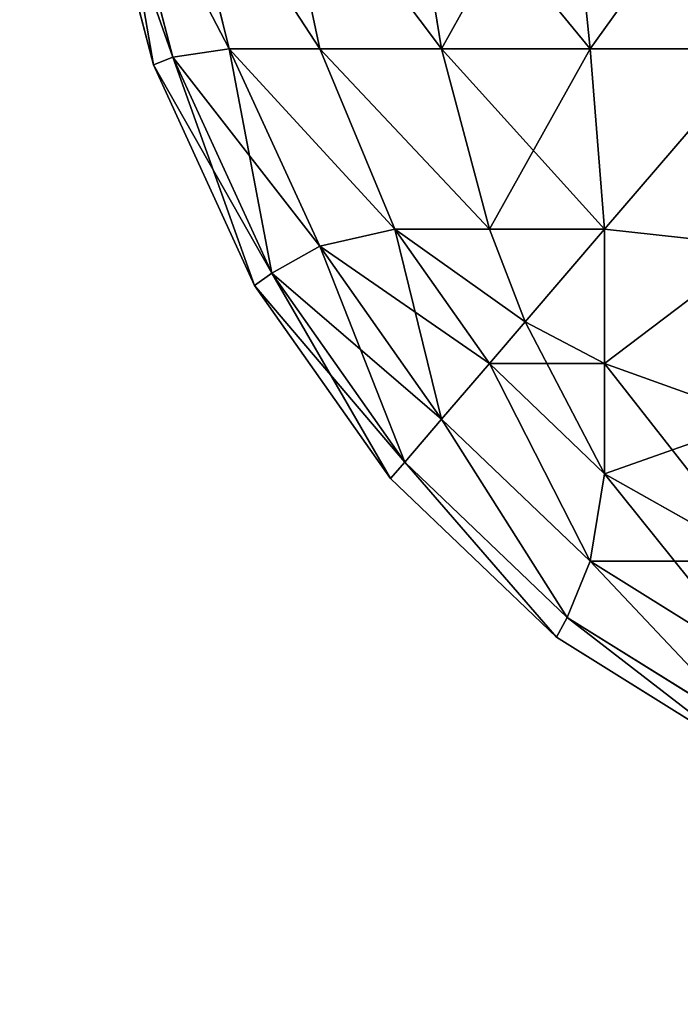
# Model space of a CAD drawing. Extents: x -4160 to 6004, y 422 to 6245.
# Drawn here: x 982 to 983, y 5344 to 5347 of the extents above; entities that cross this region are included whole.
import ezdxf

# ---------------------------------------------------------------- set-up
doc = ezdxf.new("R2010")
doc.units = 0
doc.header["$LTSCALE"] = 25.4
doc.layers.get('0').update_dxf_attribs({"color": 13, "linetype": 'CONTINUOUS'})

# ---------------------------------------------------------------- blocks, each defined once
blk = doc.blocks.new('GROUP_59')
at = {"color": 7}
for p, q in [((2.4147, 399.9424, 23), (1.8519, 399.7716, 23)), ((1.8519, 399.7716, 27), (2.4147, 399.9424, 27)), ((2.4147, 399.9424, 23), (1.8519, 399.7716, 23)), ((1.8519, 399.7716, 27), (2.4147, 399.9424, 27)), ((2.4204, 399.8858, 22.4204), (1.8697, 399.7188, 22.4204)), ((2.4204, 399.8858, 22.4204), (1.8697, 399.7188, 22.4204)), ((1.8697, 399.7188, 27.5796), (2.4204, 399.8858, 27.5796)), ((1.8697, 399.7188, 27.5796), (2.4204, 399.8858, 27.5796)), ((1.8519, 399.7716, 23), (1.3333, 399.4944, 23)), ((1.3333, 399.4944, 27), (1.8519, 399.7716, 27)), ((1.8519, 399.7716, 23), (1.3333, 399.4944, 23)), ((1.3333, 399.4944, 27), (1.8519, 399.7716, 27)), ((1.8519, 399.7716, 27), (1.8519, 399.7716, 23)), ((1.8519, 399.7716, 27), (1.8519, 399.7716, 23)), ((1.8519, 399.7716, 23), (1.8697, 399.7188, 22.4204)), ((1.8519, 399.7716, 23), (1.8697, 399.7188, 22.4204)), ((1.8519, 399.7716, 27), (1.8697, 399.7188, 27.5796)), ((1.8519, 399.7716, 27), (1.8697, 399.7188, 27.5796)), ((1.8697, 399.7188, 22.4204), (1.3623, 399.4475, 22.4204)), ((1.8697, 399.7188, 22.4204), (1.3623, 399.4475, 22.4204)), ((1.3623, 399.4475, 27.5796), (1.8697, 399.7188, 27.5796)), ((1.3623, 399.4475, 27.5796), (1.8697, 399.7188, 27.5796)), ((1.8697, 399.7188, 22.4204), (1.8897, 399.5639, 21.8897)), ((1.8697, 399.7188, 22.4204), (1.8897, 399.5639, 21.8897)), ((1.8697, 399.7188, 27.5796), (1.8897, 399.5639, 28.1103)), ((1.8697, 399.7188, 27.5796), (1.8897, 399.5639, 28.1103)), ((2.4204, 399.7188, 21.8697), (1.8897, 399.5639, 21.8897)), ((2.4204, 399.7188, 21.8697), (1.8897, 399.5639, 21.8897)), ((2.4204, 399.7188, 28.1303), (1.8897, 399.5639, 28.1103)), ((2.4204, 399.7188, 28.1303), (1.8897, 399.5639, 28.1103)), ((1.8897, 399.5639, 21.8897), (1.4253, 399.3157, 21.8897)), ((1.8897, 399.5639, 21.8897), (1.4253, 399.3157, 21.8897)), ((1.4253, 399.3157, 28.1103), (1.8897, 399.5639, 28.1103)), ((1.4253, 399.3157, 28.1103), (1.8897, 399.5639, 28.1103)), ((1.8897, 399.3157, 21.4253), (1.8897, 399.5639, 21.8897)), ((1.8897, 399.3157, 21.4253), (1.8897, 399.5639, 21.8897)), ((1.8897, 399.5639, 28.1103), (1.8897, 399.3157, 28.5747)), ((1.8897, 399.5639, 28.1103), (1.8897, 399.3157, 28.5747)), ((1.3333, 399.4944, 23), (0.8787, 399.1213, 23)), ((0.8787, 399.1213, 27), (1.3333, 399.4944, 27)), ((1.3333, 399.4944, 23), (0.8787, 399.1213, 23)), ((0.8787, 399.1213, 27), (1.3333, 399.4944, 27)), ((1.3333, 399.4944, 27), (1.3333, 399.4944, 23)), ((1.3333, 399.4944, 27), (1.3333, 399.4944, 23)), ((1.3333, 399.4944, 23), (1.3623, 399.4475, 22.4204)), ((1.3333, 399.4944, 23), (1.3623, 399.4475, 22.4204)), ((1.3333, 399.4944, 27), (1.3623, 399.4475, 27.5796)), ((1.3333, 399.4944, 27), (1.3623, 399.4475, 27.5796)), ((1.3623, 399.4475, 22.4204), (0.9175, 399.0825, 22.4204)), ((1.3623, 399.4475, 22.4204), (0.9175, 399.0825, 22.4204)), ((0.9175, 399.0825, 27.5796), (1.3623, 399.4475, 27.5796)), ((0.9175, 399.0825, 27.5796), (1.3623, 399.4475, 27.5796)), ((1.3623, 399.4475, 22.4204), (1.4253, 399.3157, 21.8897)), ((1.3623, 399.4475, 22.4204), (1.4253, 399.3157, 21.8897)), ((1.3623, 399.4475, 27.5796), (1.4253, 399.3157, 28.1103)), ((1.3623, 399.4475, 27.5796), (1.4253, 399.3157, 28.1103)), ((2.4204, 399.4475, 21.3623), (1.8897, 399.3157, 21.4253)), ((2.4204, 399.4475, 21.3623), (1.8897, 399.3157, 21.4253)), ((2.4204, 399.4475, 28.6377), (1.8897, 399.3157, 28.5747)), ((2.4204, 399.4475, 28.6377), (1.8897, 399.3157, 28.5747)), ((1.4253, 399.3157, 21.8897), (1.0183, 398.9817, 21.8897)), ((1.4253, 399.3157, 21.8897), (1.0183, 398.9817, 21.8897)), ((1.0183, 398.9817, 28.1103), (1.4253, 399.3157, 28.1103)), ((1.0183, 398.9817, 28.1103), (1.4253, 399.3157, 28.1103)), ((1.4253, 399.3157, 21.8897), (1.465, 399.1099, 21.465)), ((1.4253, 399.3157, 21.8897), (1.465, 399.1099, 21.465)), ((1.4253, 399.3157, 28.1103), (1.465, 399.1099, 28.535)), ((1.4253, 399.3157, 28.1103), (1.465, 399.1099, 28.535)), ((1.8897, 399.3157, 21.4253), (1.465, 399.1099, 21.465)), ((1.8897, 399.3157, 21.4253), (1.465, 399.1099, 21.465)), ((1.8897, 399.3157, 28.5747), (1.465, 399.1099, 28.535)), ((1.8897, 399.3157, 28.5747), (1.465, 399.1099, 28.535)), ((1.8897, 398.9817, 21.0183), (1.8897, 399.3157, 21.4253)), ((1.8897, 398.9817, 21.0183), (1.8897, 399.3157, 21.4253)), ((1.8897, 399.3157, 28.5747), (1.8897, 398.9817, 28.9817)), ((1.8897, 399.3157, 28.5747), (1.8897, 398.9817, 28.9817)), ((0.8787, 399.1213, 23), (0.5056, 398.6667, 23)), ((0.5056, 398.6667, 27), (0.8787, 399.1213, 27)), ((0.8787, 399.1213, 23), (0.5056, 398.6667, 23)), ((0.5056, 398.6667, 27), (0.8787, 399.1213, 27)), ((0.8787, 399.1213, 27), (0.8787, 399.1213, 23)), ((0.8787, 399.1213, 27), (0.8787, 399.1213, 23)), ((0.8787, 399.1213, 23), (0.9175, 399.0825, 22.4204)), ((0.8787, 399.1213, 23), (0.9175, 399.0825, 22.4204)), ((0.8787, 399.1213, 27), (0.9175, 399.0825, 27.5796)), ((0.8787, 399.1213, 27), (0.9175, 399.0825, 27.5796)), ((1.465, 399.1099, 21.465), (1.1493, 398.8507, 21.465)), ((1.465, 399.1099, 21.465), (1.1493, 398.8507, 21.465)), ((1.1493, 398.8507, 28.535), (1.465, 399.1099, 28.535)), ((1.1493, 398.8507, 28.535), (1.465, 399.1099, 28.535)), ((1.465, 398.8507, 21.1493), (1.465, 399.1099, 21.465)), ((1.465, 398.8507, 21.1493), (1.465, 399.1099, 21.465)), ((1.465, 399.1099, 28.535), (1.465, 398.8507, 28.8507)), ((1.465, 399.1099, 28.535), (1.465, 398.8507, 28.8507)), ((0.9175, 399.0825, 22.4204), (0.5525, 398.6377, 22.4204)), ((0.9175, 399.0825, 22.4204), (0.5525, 398.6377, 22.4204)), ((0.5525, 398.6377, 27.5796), (0.9175, 399.0825, 27.5796)), ((0.5525, 398.6377, 27.5796), (0.9175, 399.0825, 27.5796)), ((0.9175, 399.0825, 22.4204), (1.0183, 398.9817, 21.8897)), ((0.9175, 399.0825, 22.4204), (1.0183, 398.9817, 21.8897)), ((0.9175, 399.0825, 27.5796), (1.0183, 398.9817, 28.1103)), ((0.9175, 399.0825, 27.5796), (1.0183, 398.9817, 28.1103)), ((2.4204, 399.0825, 20.9175), (1.8897, 398.9817, 21.0183)), ((2.4204, 399.0825, 20.9175), (1.8897, 398.9817, 21.0183)), ((2.4204, 399.0825, 29.0825), (1.8897, 398.9817, 28.9817)), ((2.4204, 399.0825, 29.0825), (1.8897, 398.9817, 28.9817)), ((1.0183, 398.9817, 21.8897), (0.6843, 398.5747, 21.8897)), ((1.0183, 398.9817, 21.8897), (0.6843, 398.5747, 21.8897)), ((0.6843, 398.5747, 28.1103), (1.0183, 398.9817, 28.1103)), ((0.6843, 398.5747, 28.1103), (1.0183, 398.9817, 28.1103)), ((1.0183, 398.9817, 21.8897), (1.1493, 398.8507, 21.465)), ((1.0183, 398.9817, 21.8897), (1.1493, 398.8507, 21.465)), ((1.0183, 398.9817, 28.1103), (1.1493, 398.8507, 28.535)), ((1.0183, 398.9817, 28.1103), (1.1493, 398.8507, 28.535)), ((1.8897, 398.9817, 21.0183), (1.465, 398.8507, 21.1493)), ((1.8897, 398.9817, 21.0183), (1.465, 398.8507, 21.1493)), ((1.8897, 398.9817, 28.9817), (1.465, 398.8507, 28.8507)), ((1.8897, 398.9817, 28.9817), (1.465, 398.8507, 28.8507)), ((1.8897, 398.5747, 20.6843), (1.8897, 398.9817, 21.0183)), ((1.8897, 398.5747, 20.6843), (1.8897, 398.9817, 21.0183)), ((1.8897, 398.9817, 28.9817), (1.8897, 398.5747, 29.3157)), ((1.8897, 398.9817, 28.9817), (1.8897, 398.5747, 29.3157)), ((1.1493, 398.8507, 21.465), (0.8901, 398.535, 21.465)), ((1.1493, 398.8507, 21.465), (0.8901, 398.535, 21.465)), ((0.8901, 398.535, 28.535), (1.1493, 398.8507, 28.535)), ((0.8901, 398.535, 28.535), (1.1493, 398.8507, 28.535)), ((1.1493, 398.8507, 21.465), (1.2474, 398.7526, 21.2474)), ((1.1493, 398.8507, 21.465), (1.2474, 398.7526, 21.2474)), ((1.1493, 398.8507, 28.535), (1.2474, 398.7526, 28.7526)), ((1.1493, 398.8507, 28.535), (1.2474, 398.7526, 28.7526)), ((1.465, 398.8507, 21.1493), (1.2474, 398.7526, 21.2474)), ((1.465, 398.8507, 21.1493), (1.2474, 398.7526, 21.2474)), ((1.465, 398.8507, 28.8507), (1.2474, 398.7526, 28.7526)), ((1.465, 398.8507, 28.8507), (1.2474, 398.7526, 28.7526)), ((1.465, 398.535, 20.8901), (1.465, 398.8507, 21.1493)), ((1.465, 398.535, 20.8901), (1.465, 398.8507, 21.1493)), ((1.465, 398.8507, 28.8507), (1.465, 398.535, 29.1099)), ((1.465, 398.8507, 28.8507), (1.465, 398.535, 29.1099)), ((1.1493, 398.535, 21.1493), (1.2474, 398.7526, 21.2474)), ((1.1493, 398.535, 21.1493), (1.2474, 398.7526, 21.2474)), ((1.1493, 398.535, 28.8507), (1.2474, 398.7526, 28.7526)), ((1.1493, 398.535, 28.8507), (1.2474, 398.7526, 28.7526)), ((0.5056, 398.6667, 23), (0.2284, 398.1481, 23)), ((0.2284, 398.1481, 27), (0.5056, 398.6667, 27)), ((0.5056, 398.6667, 23), (0.2284, 398.1481, 23)), ((0.2284, 398.1481, 27), (0.5056, 398.6667, 27)), ((0.5056, 398.6667, 27), (0.5056, 398.6667, 23)), ((0.5056, 398.6667, 27), (0.5056, 398.6667, 23)), ((0.5056, 398.6667, 23), (0.5525, 398.6377, 22.4204)), ((0.5056, 398.6667, 23), (0.5525, 398.6377, 22.4204)), ((0.5056, 398.6667, 27), (0.5525, 398.6377, 27.5796)), ((0.5056, 398.6667, 27), (0.5525, 398.6377, 27.5796)), ((0.5525, 398.6377, 22.4204), (0.2812, 398.1303, 22.4204)), ((0.5525, 398.6377, 22.4204), (0.2812, 398.1303, 22.4204)), ((0.2812, 398.1303, 27.5796), (0.5525, 398.6377, 27.5796)), ((0.2812, 398.1303, 27.5796), (0.5525, 398.6377, 27.5796)), ((0.5525, 398.6377, 22.4204), (0.6843, 398.5747, 21.8897)), ((0.5525, 398.6377, 22.4204), (0.6843, 398.5747, 21.8897)), ((0.5525, 398.6377, 27.5796), (0.6843, 398.5747, 28.1103)), ((0.5525, 398.6377, 27.5796), (0.6843, 398.5747, 28.1103)), ((2.4204, 398.6377, 20.5525), (1.8897, 398.5747, 20.6843)), ((2.4204, 398.6377, 20.5525), (1.8897, 398.5747, 20.6843)), ((2.4204, 398.6377, 29.4475), (1.8897, 398.5747, 29.3157)), ((2.4204, 398.6377, 29.4475), (1.8897, 398.5747, 29.3157)), ((0.4361, 398.1103, 28.1103), (0.6843, 398.5747, 28.1103)), ((0.6843, 398.5747, 21.8897), (0.4361, 398.1103, 21.8897)), ((0.6843, 398.5747, 21.8897), (0.4361, 398.1103, 21.8897)), ((0.4361, 398.1103, 28.1103), (0.6843, 398.5747, 28.1103)), ((0.6843, 398.5747, 28.1103), (0.8901, 398.535, 28.535)), ((0.6843, 398.5747, 21.8897), (0.8901, 398.535, 21.465)), ((0.6843, 398.5747, 21.8897), (0.8901, 398.535, 21.465)), ((0.6843, 398.5747, 28.1103), (0.8901, 398.535, 28.535)), ((1.8897, 398.5747, 29.3157), (1.465, 398.535, 29.1099)), ((1.8897, 398.5747, 20.6843), (1.465, 398.535, 20.8901)), ((1.8897, 398.5747, 20.6843), (1.465, 398.535, 20.8901)), ((1.8897, 398.5747, 29.3157), (1.465, 398.535, 29.1099)), ((1.8897, 398.5747, 29.3157), (1.8897, 398.1103, 29.5639)), ((1.8897, 398.1103, 20.4361), (1.8897, 398.5747, 20.6843)), ((1.8897, 398.1103, 20.4361), (1.8897, 398.5747, 20.6843)), ((1.8897, 398.5747, 29.3157), (1.8897, 398.1103, 29.5639)), ((0.6843, 398.1103, 28.5747), (0.8901, 398.535, 28.535)), ((0.6843, 398.1103, 28.5747), (0.8901, 398.535, 28.535)), ((0.6843, 398.1103, 21.4253), (0.8901, 398.535, 21.465)), ((0.6843, 398.1103, 21.4253), (0.8901, 398.535, 21.465)), ((1.1493, 398.535, 28.8507), (0.8901, 398.535, 28.535)), ((0.8901, 398.535, 21.465), (1.1493, 398.535, 21.1493)), ((0.8901, 398.535, 21.465), (1.1493, 398.535, 21.1493)), ((1.1493, 398.535, 28.8507), (0.8901, 398.535, 28.535)), ((1.0183, 398.1103, 28.9817), (1.1493, 398.535, 28.8507)), ((1.0183, 398.1103, 28.9817), (1.1493, 398.535, 28.8507)), ((1.0183, 398.1103, 21.0183), (1.1493, 398.535, 21.1493)), ((1.0183, 398.1103, 21.0183), (1.1493, 398.535, 21.1493)), ((1.465, 398.535, 29.1099), (1.1493, 398.535, 28.8507)), ((1.1493, 398.535, 21.1493), (1.465, 398.535, 20.8901)), ((1.1493, 398.535, 21.1493), (1.465, 398.535, 20.8901)), ((1.465, 398.535, 29.1099), (1.1493, 398.535, 28.8507)), ((1.4253, 398.1103, 29.3157), (1.465, 398.535, 29.1099)), ((1.4253, 398.1103, 29.3157), (1.465, 398.535, 29.1099)), ((1.4253, 398.1103, 20.6843), (1.465, 398.535, 20.8901)), ((1.4253, 398.1103, 20.6843), (1.465, 398.535, 20.8901))]:
    blk.add_line(p, q, dxfattribs=at)
mesh = blk.add_polyface(dxfattribs=at)
corners = [(1.8519, 399.7716, 27), (2.4147, 399.9424, 23), (1.8519, 399.7716, 23), (2.4147, 399.9424, 27)]
mesh.append_faces([[corners[k] for k in face] for face in [(0, 1, 2), (1, 0, 3)]], dxfattribs={"vtx0": -1, "color": 7})
mesh = blk.add_polyface(dxfattribs=at)
corners = [(1.8519, 399.7716, 23), (2.4204, 399.8858, 22.4204), (1.8697, 399.7188, 22.4204), (2.4147, 399.9424, 23)]
mesh.append_faces([[corners[k] for k in face] for face in [(0, 1, 2), (1, 0, 3)]], dxfattribs={"vtx0": -1, "color": 7})
mesh = blk.add_polyface(dxfattribs=at)
corners = [(1.8697, 399.7188, 27.5796), (2.4147, 399.9424, 27), (1.8519, 399.7716, 27), (2.4204, 399.8858, 27.5796)]
mesh.append_faces([[corners[k] for k in face] for face in [(0, 1, 2), (1, 0, 3)]], dxfattribs={"vtx0": -1, "color": 7})
mesh = blk.add_polyface(dxfattribs=at)
corners = [(1.8897, 399.5639, 21.8897), (2.4204, 399.8858, 22.4204), (2.4204, 399.7188, 21.8697), (1.8697, 399.7188, 22.4204)]
mesh.append_faces([[corners[k] for k in face] for face in [(0, 1, 2), (1, 0, 3)]], dxfattribs={"vtx0": -1, "color": 7})
mesh = blk.add_polyface(dxfattribs=at)
corners = [(1.8897, 399.5639, 28.1103), (2.4204, 399.8858, 27.5796), (1.8697, 399.7188, 27.5796), (2.4204, 399.7188, 28.1303)]
mesh.append_faces([[corners[k] for k in face] for face in [(0, 1, 2), (1, 0, 3)]], dxfattribs={"vtx0": -1, "color": 7})
mesh = blk.add_polyface(dxfattribs=at)
corners = [(1.3333, 399.4944, 27), (1.8519, 399.7716, 23), (1.3333, 399.4944, 23), (1.8519, 399.7716, 27)]
mesh.append_faces([[corners[k] for k in face] for face in [(0, 1, 2), (1, 0, 3)]], dxfattribs={"vtx0": -1, "color": 7})
mesh = blk.add_polyface(dxfattribs=at)
corners = [(1.3333, 399.4944, 23), (1.8697, 399.7188, 22.4204), (1.3623, 399.4475, 22.4204), (1.8519, 399.7716, 23)]
mesh.append_faces([[corners[k] for k in face] for face in [(0, 1, 2), (1, 0, 3)]], dxfattribs={"vtx0": -1, "color": 7})
mesh = blk.add_polyface(dxfattribs=at)
corners = [(1.3623, 399.4475, 27.5796), (1.8519, 399.7716, 27), (1.3333, 399.4944, 27), (1.8697, 399.7188, 27.5796)]
mesh.append_faces([[corners[k] for k in face] for face in [(0, 1, 2), (1, 0, 3)]], dxfattribs={"vtx0": -1, "color": 7})
mesh = blk.add_polyface(dxfattribs=at)
corners = [(1.3623, 399.4475, 22.4204), (1.8897, 399.5639, 21.8897), (1.4253, 399.3157, 21.8897), (1.8697, 399.7188, 22.4204)]
mesh.append_faces([[corners[k] for k in face] for face in [(0, 1, 2), (1, 0, 3)]], dxfattribs={"vtx0": -1, "color": 7})
mesh = blk.add_polyface(dxfattribs=at)
corners = [(1.4253, 399.3157, 28.1103), (1.8697, 399.7188, 27.5796), (1.3623, 399.4475, 27.5796), (1.8897, 399.5639, 28.1103)]
mesh.append_faces([[corners[k] for k in face] for face in [(0, 1, 2), (1, 0, 3)]], dxfattribs={"vtx0": -1, "color": 7})
mesh = blk.add_polyface(dxfattribs=at)
corners = [(1.8897, 399.3157, 21.4253), (2.4204, 399.7188, 21.8697), (2.4204, 399.4475, 21.3623), (1.8897, 399.5639, 21.8897)]
mesh.append_faces([[corners[k] for k in face] for face in [(0, 1, 2), (1, 0, 3)]], dxfattribs={"vtx0": -1, "color": 7})
mesh = blk.add_polyface(dxfattribs=at)
corners = [(1.8897, 399.3157, 28.5747), (2.4204, 399.7188, 28.1303), (1.8897, 399.5639, 28.1103), (2.4204, 399.4475, 28.6377)]
mesh.append_faces([[corners[k] for k in face] for face in [(0, 1, 2), (1, 0, 3)]], dxfattribs={"vtx0": -1, "color": 7})
mesh = blk.add_polyface(dxfattribs=at)
corners = [(1.465, 399.1099, 21.465), (1.8897, 399.5639, 21.8897), (1.8897, 399.3157, 21.4253), (1.4253, 399.3157, 21.8897)]
mesh.append_faces([[corners[k] for k in face] for face in [(0, 1, 2), (1, 0, 3)]], dxfattribs={"vtx0": -1, "color": 7})
mesh = blk.add_polyface(dxfattribs=at)
corners = [(1.465, 399.1099, 28.535), (1.8897, 399.5639, 28.1103), (1.4253, 399.3157, 28.1103), (1.8897, 399.3157, 28.5747)]
mesh.append_faces([[corners[k] for k in face] for face in [(0, 1, 2), (1, 0, 3)]], dxfattribs={"vtx0": -1, "color": 7})
mesh = blk.add_polyface(dxfattribs=at)
corners = [(0.8787, 399.1213, 27), (1.3333, 399.4944, 23), (0.8787, 399.1213, 23), (1.3333, 399.4944, 27)]
mesh.append_faces([[corners[k] for k in face] for face in [(0, 1, 2), (1, 0, 3)]], dxfattribs={"vtx0": -1, "color": 7})
mesh = blk.add_polyface(dxfattribs=at)
corners = [(0.8787, 399.1213, 23), (1.3623, 399.4475, 22.4204), (0.9175, 399.0825, 22.4204), (1.3333, 399.4944, 23)]
mesh.append_faces([[corners[k] for k in face] for face in [(0, 1, 2), (1, 0, 3)]], dxfattribs={"vtx0": -1, "color": 7})
mesh = blk.add_polyface(dxfattribs=at)
corners = [(0.9175, 399.0825, 27.5796), (1.3333, 399.4944, 27), (0.8787, 399.1213, 27), (1.3623, 399.4475, 27.5796)]
mesh.append_faces([[corners[k] for k in face] for face in [(0, 1, 2), (1, 0, 3)]], dxfattribs={"vtx0": -1, "color": 7})
mesh = blk.add_polyface(dxfattribs=at)
corners = [(0.9175, 399.0825, 22.4204), (1.4253, 399.3157, 21.8897), (1.0183, 398.9817, 21.8897), (1.3623, 399.4475, 22.4204)]
mesh.append_faces([[corners[k] for k in face] for face in [(0, 1, 2), (1, 0, 3)]], dxfattribs={"vtx0": -1, "color": 7})
mesh = blk.add_polyface(dxfattribs=at)
corners = [(1.0183, 398.9817, 28.1103), (1.3623, 399.4475, 27.5796), (0.9175, 399.0825, 27.5796), (1.4253, 399.3157, 28.1103)]
mesh.append_faces([[corners[k] for k in face] for face in [(0, 1, 2), (1, 0, 3)]], dxfattribs={"vtx0": -1, "color": 7})
mesh = blk.add_polyface(dxfattribs=at)
corners = [(1.8897, 398.9817, 21.0183), (2.4204, 399.4475, 21.3623), (2.4204, 399.0825, 20.9175), (1.8897, 399.3157, 21.4253)]
mesh.append_faces([[corners[k] for k in face] for face in [(0, 1, 2), (1, 0, 3)]], dxfattribs={"vtx0": -1, "color": 7})
mesh = blk.add_polyface(dxfattribs=at)
corners = [(1.8897, 398.9817, 28.9817), (2.4204, 399.4475, 28.6377), (1.8897, 399.3157, 28.5747), (2.4204, 399.0825, 29.0825)]
mesh.append_faces([[corners[k] for k in face] for face in [(0, 1, 2), (1, 0, 3)]], dxfattribs={"vtx0": -1, "color": 7})
mesh = blk.add_polyface(dxfattribs=at)
corners = [(1.0183, 398.9817, 21.8897), (1.465, 399.1099, 21.465), (1.1493, 398.8507, 21.465), (1.4253, 399.3157, 21.8897)]
mesh.append_faces([[corners[k] for k in face] for face in [(0, 1, 2), (1, 0, 3)]], dxfattribs={"vtx0": -1, "color": 7})
mesh = blk.add_polyface(dxfattribs=at)
corners = [(1.1493, 398.8507, 28.535), (1.4253, 399.3157, 28.1103), (1.0183, 398.9817, 28.1103), (1.465, 399.1099, 28.535)]
mesh.append_faces([[corners[k] for k in face] for face in [(0, 1, 2), (1, 0, 3)]], dxfattribs={"vtx0": -1, "color": 7})
mesh = blk.add_polyface(dxfattribs=at)
corners = [(1.465, 398.8507, 21.1493), (1.8897, 399.3157, 21.4253), (1.8897, 398.9817, 21.0183), (1.465, 399.1099, 21.465)]
mesh.append_faces([[corners[k] for k in face] for face in [(0, 1, 2), (1, 0, 3)]], dxfattribs={"vtx0": -1, "color": 7})
mesh = blk.add_polyface(dxfattribs=at)
corners = [(1.465, 398.8507, 28.8507), (1.8897, 399.3157, 28.5747), (1.465, 399.1099, 28.535), (1.8897, 398.9817, 28.9817)]
mesh.append_faces([[corners[k] for k in face] for face in [(0, 1, 2), (1, 0, 3)]], dxfattribs={"vtx0": -1, "color": 7})
mesh = blk.add_polyface(dxfattribs=at)
corners = [(0.8787, 399.1213, 27), (0.5056, 398.6667, 23), (0.5056, 398.6667, 27), (0.8787, 399.1213, 23)]
mesh.append_faces([[corners[k] for k in face] for face in [(0, 1, 2), (1, 0, 3)]], dxfattribs={"vtx0": -1, "color": 7})
mesh = blk.add_polyface(dxfattribs=at)
corners = [(0.5056, 398.6667, 23), (0.9175, 399.0825, 22.4204), (0.5525, 398.6377, 22.4204), (0.8787, 399.1213, 23)]
mesh.append_faces([[corners[k] for k in face] for face in [(0, 1, 2), (1, 0, 3)]], dxfattribs={"vtx0": -1, "color": 7})
mesh = blk.add_polyface(dxfattribs=at)
corners = [(0.9175, 399.0825, 27.5796), (0.5056, 398.6667, 27), (0.5525, 398.6377, 27.5796), (0.8787, 399.1213, 27)]
mesh.append_faces([[corners[k] for k in face] for face in [(0, 1, 2), (1, 0, 3)]], dxfattribs={"vtx0": -1, "color": 7})
mesh = blk.add_polyface(dxfattribs=at)
corners = [(1.2474, 398.7526, 21.2474), (1.465, 399.1099, 21.465), (1.465, 398.8507, 21.1493), (1.1493, 398.8507, 21.465)]
mesh.append_faces([[corners[k] for k in face] for face in [(0, 1, 2), (1, 0, 3)]], dxfattribs={"vtx0": -1, "color": 7})
mesh = blk.add_polyface(dxfattribs=at)
corners = [(1.2474, 398.7526, 28.7526), (1.465, 399.1099, 28.535), (1.1493, 398.8507, 28.535), (1.465, 398.8507, 28.8507)]
mesh.append_faces([[corners[k] for k in face] for face in [(0, 1, 2), (1, 0, 3)]], dxfattribs={"vtx0": -1, "color": 7})
mesh = blk.add_polyface(dxfattribs=at)
corners = [(0.5525, 398.6377, 22.4204), (1.0183, 398.9817, 21.8897), (0.6843, 398.5747, 21.8897), (0.9175, 399.0825, 22.4204)]
mesh.append_faces([[corners[k] for k in face] for face in [(0, 1, 2), (1, 0, 3)]], dxfattribs={"vtx0": -1, "color": 7})
mesh = blk.add_polyface(dxfattribs=at)
corners = [(1.0183, 398.9817, 28.1103), (0.5525, 398.6377, 27.5796), (0.6843, 398.5747, 28.1103), (0.9175, 399.0825, 27.5796)]
mesh.append_faces([[corners[k] for k in face] for face in [(0, 1, 2), (1, 0, 3)]], dxfattribs={"vtx0": -1, "color": 7})
mesh = blk.add_polyface(dxfattribs=at)
corners = [(2.4204, 399.0825, 20.9175), (1.8897, 398.5747, 20.6843), (1.8897, 398.9817, 21.0183), (2.4204, 398.6377, 20.5525)]
mesh.append_faces([[corners[k] for k in face] for face in [(0, 1, 2), (1, 0, 3)]], dxfattribs={"vtx0": -1, "color": 7})
mesh = blk.add_polyface(dxfattribs=at)
corners = [(2.4204, 398.6377, 29.4475), (1.8897, 398.9817, 28.9817), (1.8897, 398.5747, 29.3157), (2.4204, 399.0825, 29.0825)]
mesh.append_faces([[corners[k] for k in face] for face in [(0, 1, 2), (1, 0, 3)]], dxfattribs={"vtx0": -1, "color": 7})
mesh = blk.add_polyface(dxfattribs=at)
corners = [(0.6843, 398.5747, 21.8897), (1.1493, 398.8507, 21.465), (0.8901, 398.535, 21.465), (1.0183, 398.9817, 21.8897)]
mesh.append_faces([[corners[k] for k in face] for face in [(0, 1, 2), (1, 0, 3)]], dxfattribs={"vtx0": -1, "color": 7})
mesh = blk.add_polyface(dxfattribs=at)
corners = [(1.1493, 398.8507, 28.535), (0.6843, 398.5747, 28.1103), (0.8901, 398.535, 28.535), (1.0183, 398.9817, 28.1103)]
mesh.append_faces([[corners[k] for k in face] for face in [(0, 1, 2), (1, 0, 3)]], dxfattribs={"vtx0": -1, "color": 7})
mesh = blk.add_polyface(dxfattribs=at)
corners = [(1.465, 398.8507, 21.1493), (1.8897, 398.5747, 20.6843), (1.465, 398.535, 20.8901), (1.8897, 398.9817, 21.0183)]
mesh.append_faces([[corners[k] for k in face] for face in [(0, 1, 2), (1, 0, 3)]], dxfattribs={"vtx0": -1, "color": 7})
mesh = blk.add_polyface(dxfattribs=at)
corners = [(1.465, 398.535, 29.1099), (1.8897, 398.9817, 28.9817), (1.465, 398.8507, 28.8507), (1.8897, 398.5747, 29.3157)]
mesh.append_faces([[corners[k] for k in face] for face in [(0, 1, 2), (1, 0, 3)]], dxfattribs={"vtx0": -1, "color": 7})
mesh = blk.add_polyface(dxfattribs=at)
corners = [(1.1493, 398.8507, 21.465), (1.1493, 398.535, 21.1493), (0.8901, 398.535, 21.465), (1.2474, 398.7526, 21.2474)]
mesh.append_faces([[corners[k] for k in face] for face in [(0, 1, 2), (1, 0, 3)]], dxfattribs={"vtx0": -1, "color": 7})
mesh = blk.add_polyface(dxfattribs=at)
corners = [(1.2474, 398.7526, 28.7526), (0.8901, 398.535, 28.535), (1.1493, 398.535, 28.8507), (1.1493, 398.8507, 28.535)]
mesh.append_faces([[corners[k] for k in face] for face in [(0, 1, 2), (1, 0, 3)]], dxfattribs={"vtx0": -1, "color": 7})
mesh = blk.add_polyface(dxfattribs=at)
corners = [(1.2474, 398.7526, 21.2474), (1.465, 398.535, 20.8901), (1.1493, 398.535, 21.1493), (1.465, 398.8507, 21.1493)]
mesh.append_faces([[corners[k] for k in face] for face in [(0, 1, 2), (1, 0, 3)]], dxfattribs={"vtx0": -1, "color": 7})
mesh = blk.add_polyface(dxfattribs=at)
corners = [(1.465, 398.535, 29.1099), (1.2474, 398.7526, 28.7526), (1.1493, 398.535, 28.8507), (1.465, 398.8507, 28.8507)]
mesh.append_faces([[corners[k] for k in face] for face in [(0, 1, 2), (1, 0, 3)]], dxfattribs={"vtx0": -1, "color": 7})
mesh = blk.add_polyface(dxfattribs=at)
corners = [(0.5056, 398.6667, 27), (0.2284, 398.1481, 23), (0.2284, 398.1481, 27), (0.5056, 398.6667, 23)]
mesh.append_faces([[corners[k] for k in face] for face in [(0, 1, 2), (1, 0, 3)]], dxfattribs={"vtx0": -1, "color": 7})
mesh = blk.add_polyface(dxfattribs=at)
corners = [(0.2284, 398.1481, 23), (0.5525, 398.6377, 22.4204), (0.2812, 398.1303, 22.4204), (0.5056, 398.6667, 23)]
mesh.append_faces([[corners[k] for k in face] for face in [(0, 1, 2), (1, 0, 3)]], dxfattribs={"vtx0": -1, "color": 7})
mesh = blk.add_polyface(dxfattribs=at)
corners = [(0.5525, 398.6377, 27.5796), (0.2284, 398.1481, 27), (0.2812, 398.1303, 27.5796), (0.5056, 398.6667, 27)]
mesh.append_faces([[corners[k] for k in face] for face in [(0, 1, 2), (1, 0, 3)]], dxfattribs={"vtx0": -1, "color": 7})
mesh = blk.add_polyface(dxfattribs=at)
corners = [(0.2812, 398.1303, 22.4204), (0.6843, 398.5747, 21.8897), (0.4361, 398.1103, 21.8897), (0.5525, 398.6377, 22.4204)]
mesh.append_faces([[corners[k] for k in face] for face in [(0, 1, 2), (1, 0, 3)]], dxfattribs={"vtx0": -1, "color": 7})
mesh = blk.add_polyface(dxfattribs=at)
corners = [(0.6843, 398.5747, 28.1103), (0.2812, 398.1303, 27.5796), (0.4361, 398.1103, 28.1103), (0.5525, 398.6377, 27.5796)]
mesh.append_faces([[corners[k] for k in face] for face in [(0, 1, 2), (1, 0, 3)]], dxfattribs={"vtx0": -1, "color": 7})
mesh = blk.add_polyface(dxfattribs=at)
corners = [(1.8897, 398.5747, 20.6843), (2.4204, 398.1303, 20.2812), (1.8897, 398.1103, 20.4361), (2.4204, 398.6377, 20.5525)]
mesh.append_faces([[corners[k] for k in face] for face in [(0, 1, 2), (1, 0, 3)]], dxfattribs={"vtx0": -1, "color": 7})
mesh = blk.add_polyface(dxfattribs=at)
corners = [(2.4204, 398.1303, 29.7188), (1.8897, 398.5747, 29.3157), (1.8897, 398.1103, 29.5639), (2.4204, 398.6377, 29.4475)]
mesh.append_faces([[corners[k] for k in face] for face in [(0, 1, 2), (1, 0, 3)]], dxfattribs={"vtx0": -1, "color": 7})
mesh = blk.add_polyface(dxfattribs=at)
corners = [(0.8901, 398.535, 28.535), (0.4361, 398.1103, 28.1103), (0.6843, 398.1103, 28.5747), (0.6843, 398.5747, 28.1103)]
mesh.append_faces([[corners[k] for k in face] for face in [(0, 1, 2), (1, 0, 3)]], dxfattribs={"vtx0": -1, "color": 7})
mesh = blk.add_polyface(dxfattribs=at)
corners = [(0.6843, 398.5747, 21.8897), (0.6843, 398.1103, 21.4253), (0.4361, 398.1103, 21.8897), (0.8901, 398.535, 21.465)]
mesh.append_faces([[corners[k] for k in face] for face in [(0, 1, 2), (1, 0, 3)]], dxfattribs={"vtx0": -1, "color": 7})
mesh = blk.add_polyface(dxfattribs=at)
corners = [(1.8897, 398.1103, 29.5639), (1.465, 398.535, 29.1099), (1.4253, 398.1103, 29.3157), (1.8897, 398.5747, 29.3157)]
mesh.append_faces([[corners[k] for k in face] for face in [(0, 1, 2), (1, 0, 3)]], dxfattribs={"vtx0": -1, "color": 7})
mesh = blk.add_polyface(dxfattribs=at)
corners = [(1.465, 398.535, 20.8901), (1.8897, 398.1103, 20.4361), (1.4253, 398.1103, 20.6843), (1.8897, 398.5747, 20.6843)]
mesh.append_faces([[corners[k] for k in face] for face in [(0, 1, 2), (1, 0, 3)]], dxfattribs={"vtx0": -1, "color": 7})
mesh = blk.add_polyface(dxfattribs=at)
corners = [(1.1493, 398.535, 28.8507), (0.6843, 398.1103, 28.5747), (1.0183, 398.1103, 28.9817), (0.8901, 398.535, 28.535)]
mesh.append_faces([[corners[k] for k in face] for face in [(0, 1, 2), (1, 0, 3)]], dxfattribs={"vtx0": -1, "color": 7})
mesh = blk.add_polyface(dxfattribs=at)
corners = [(0.8901, 398.535, 21.465), (1.0183, 398.1103, 21.0183), (0.6843, 398.1103, 21.4253), (1.1493, 398.535, 21.1493)]
mesh.append_faces([[corners[k] for k in face] for face in [(0, 1, 2), (1, 0, 3)]], dxfattribs={"vtx0": -1, "color": 7})
mesh = blk.add_polyface(dxfattribs=at)
corners = [(1.4253, 398.1103, 29.3157), (1.1493, 398.535, 28.8507), (1.0183, 398.1103, 28.9817), (1.465, 398.535, 29.1099)]
mesh.append_faces([[corners[k] for k in face] for face in [(0, 1, 2), (1, 0, 3)]], dxfattribs={"vtx0": -1, "color": 7})
mesh = blk.add_polyface(dxfattribs=at)
corners = [(1.1493, 398.535, 21.1493), (1.4253, 398.1103, 20.6843), (1.0183, 398.1103, 21.0183), (1.465, 398.535, 20.8901)]
mesh.append_faces([[corners[k] for k in face] for face in [(0, 1, 2), (1, 0, 3)]], dxfattribs={"vtx0": -1, "color": 7})
blk = doc.blocks.new('GROUP_60')
at = {"color": 250, "rotation": 90.0000000000258}
blk.add_blockref('GROUP_59', (622.5176, 349.0681, -20), dxfattribs=at)
blk = doc.blocks.new('GROUP_24')
at = {"color": 0}
mesh = blk.add_polyface(dxfattribs=at)
corners = [(800, 1200), (0, 0), (0, 1200), (800, 0)]
mesh.append_faces([[corners[k] for k in face] for face in [(0, 1, 2), (1, 0, 3)]], dxfattribs={"vtx0": -1, "color": 0})
mesh = blk.add_polyface(dxfattribs=at)
corners = [(800, 0, 20), (0, 1200, 20), (0, 0, 20), (800, 1200, 20)]
mesh.append_faces([[corners[k] for k in face] for face in [(0, 1, 2), (1, 0, 3)]], dxfattribs={"vtx0": -1, "color": 0})
blk = doc.blocks.new('GROUP_22')
at = {"color": 0}
blk.add_blockref('GROUP_24', (0, 0, 730.4184), dxfattribs=at)
at = {"color": 7, "yscale": 0.8571428638198986}
blk.add_blockref('GROUP_60', (-20.5314, 1.052), dxfattribs=at)
blk = doc.blocks.new('GROUP_7')
at = {"color": 0}
mesh = blk.add_polyface(dxfattribs=at)
corners = [(1944, 1166, 0), (0, 0, 0), (0, 1166, 0), (1944, 0, 0)]
mesh.append_faces([[corners[k] for k in face] for face in [(0, 1, 2), (1, 0, 3)]], dxfattribs={"vtx0": -1, "color": 0})
mesh = blk.add_polyface(dxfattribs=at)
corners = [(0, 0, 12), (1944, 1166, 12), (0, 1166, 12), (1944, 0, 12)]
mesh.append_faces([[corners[k] for k in face] for face in [(0, 1, 2), (1, 0, 3)]], dxfattribs={"vtx0": -1, "color": 0})
blk = doc.blocks.new('GROUP_6')
at = {"color": 0, "extrusion": (-9.92981e-10, 5.746e-11, -1)}
blk.add_blockref('GROUP_7', (-2036, 217, -12), dxfattribs=at)
at = {"color": 0}
mesh = blk.add_polyface(dxfattribs=at)
corners = [(4, 200, 71.0008), (20, 216, 71.0008), (4, 1400, 71.0008), (2124.0001, 200, 71), (2108.0001, 216, 71), (2108.0001, 1384, 71), (20, 1384, 71.0008), (2124.0001, 1400, 71)]
mesh.append_faces([[corners[k] for k in face] for face in [(0, 1, 2), (1, 3, 4), (4, 3, 5), (2, 6, 7), (6, 2, 1), (7, 5, 3)]], dxfattribs={"vtx0": -1, "vtx1": -1, "color": 0})
mesh.append_faces([[corners[k] for k in face] for face in [(1, 0, 3), (7, 6, 5)]], dxfattribs={"vtx0": -1, "vtx2": -1, "color": 0})
mesh = blk.add_polyface(dxfattribs=at)
corners = [(75, 1400, 0), (91, 1384, 0), (75, 200, 0), (2053, 1400, 0), (2037, 1384, 0), (2053, 200, 0), (91, 216, 0), (2037, 216, 0)]
mesh.append_faces([[corners[k] for k in face] for face in [(0, 1, 2), (1, 3, 4), (2, 6, 5), (6, 2, 1)]], dxfattribs={"vtx0": -1, "vtx1": -1, "color": 0})
mesh.append_faces([[corners[k] for k in face] for face in [(1, 0, 3), (4, 3, 5), (5, 6, 7), (5, 7, 4)]], dxfattribs={"vtx0": -1, "vtx2": -1, "color": 0})
mesh = blk.add_polyface(dxfattribs=at)
corners = [(2108, 216, 25), (20, 1384, 25.0008), (20, 216, 25.0008), (2108, 1384, 25)]
mesh.append_faces([[corners[k] for k in face] for face in [(0, 1, 2), (1, 0, 3)]], dxfattribs={"vtx0": -1, "color": 0})
mesh = blk.add_polyface(dxfattribs=at)
corners = [(91, 1384, 12), (91.5, 1383.5, 12), (91, 216, 12), (2037, 1384, 12), (2036.5, 1383.5, 12), (2037, 216, 12), (91.5, 216.5, 12), (2036.5, 216.5, 12)]
mesh.append_faces([[corners[k] for k in face] for face in [(0, 1, 2), (1, 3, 4), (2, 6, 5), (6, 2, 1)]], dxfattribs={"vtx0": -1, "vtx1": -1, "color": 0})
mesh.append_faces([[corners[k] for k in face] for face in [(1, 0, 3), (4, 3, 5), (5, 6, 7), (5, 7, 4)]], dxfattribs={"vtx0": -1, "vtx2": -1, "color": 0})
mesh = blk.add_polyface(dxfattribs=at)
corners = [(91.5, 1383.5, 12), (92, 1383, 12), (91.5, 216.5, 12), (2036.5, 1383.5, 12), (2036, 1383, 12), (2036.5, 216.5, 12), (92, 217, 12), (2036, 217, 12)]
mesh.append_faces([[corners[k] for k in face] for face in [(0, 1, 2), (1, 3, 4), (2, 6, 5), (6, 2, 1)]], dxfattribs={"vtx0": -1, "vtx1": -1, "color": 0})
mesh.append_faces([[corners[k] for k in face] for face in [(1, 0, 3), (4, 3, 5), (5, 6, 7), (5, 7, 4)]], dxfattribs={"vtx0": -1, "vtx2": -1, "color": 0})
blk = doc.blocks.new('GROUP_8')
at = {"color": 7}
blk.add_blockref('GROUP_6', (0, -200, 2016), dxfattribs=at)
at = {"color": 0}
blk.add_blockref('GROUP_22', (640.7314, -1.052, 16), dxfattribs=at)

msp = doc.modelspace()

# ---------------------------------------------------------------- block references
at = {"color": 254}
msp.add_blockref('GROUP_8', (82.1303, 5045.3779, 4), dxfattribs=at)

doc.saveas('drawing.dxf')
